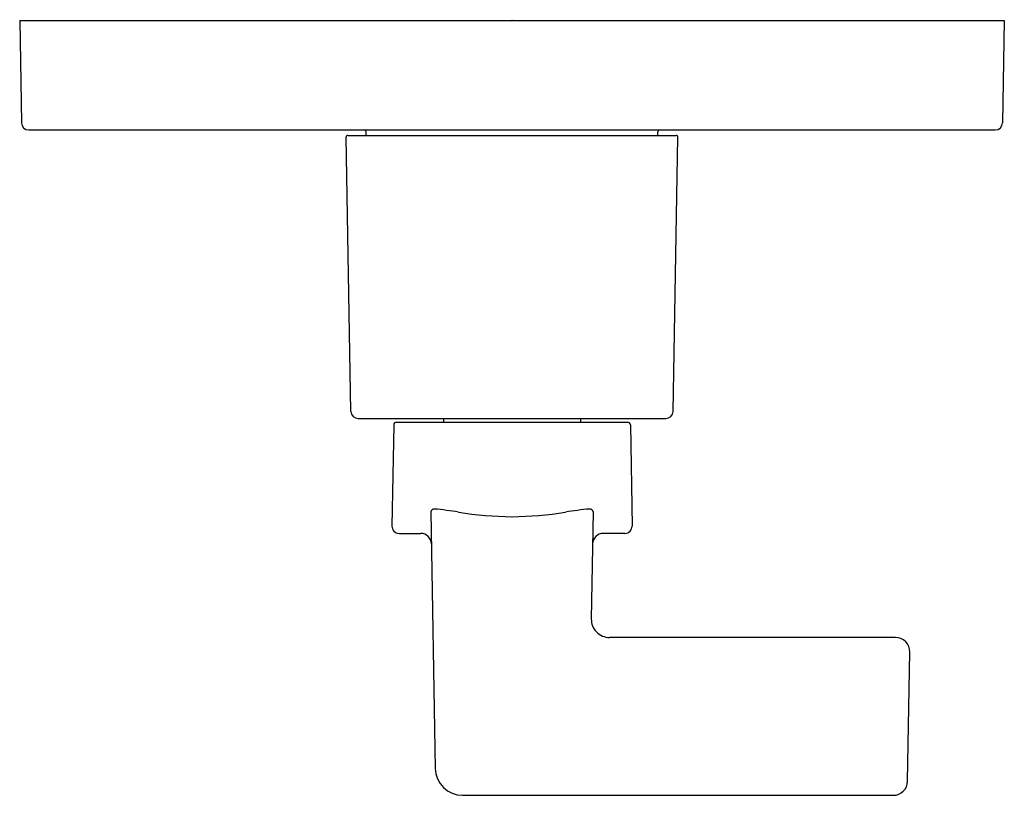
# Model space of a CAD drawing. Extents: x 3444.77 to 3450.17, y 204.54 to 208.8.
import ezdxf

# ---------------------------------------------------------------- set-up
doc = ezdxf.new("R2010")
doc.units = 0
doc.header["$LTSCALE"] = 0.64311
doc.layers.get('0').update_dxf_attribs({"color": 255, "linetype": 'CONTINUOUS'})
doc.layers.get('DEFPOINTS').update_dxf_attribs({"linetype": 'CONTINUOUS'})
doc.styles.get("Standard").update_dxf_attribs({"font": 'txt', "width": 0.8})

msp = doc.modelspace()

# ---------------------------------------------------------------- linework, layer by layer
for p, q in [((3444.7659, 208.7902), (3450.1659, 208.7902)), ((3444.7659, 208.7902), (3444.7757, 208.2295)), ((3450.1659, 208.7902), (3450.1561, 208.2295)), ((3444.8157, 208.1902), (3450.1161, 208.1902)), ((3446.6664, 208.1602), (3446.6661, 208.1804)), ((3448.2654, 208.1602), (3448.2657, 208.1804)), ((3446.5823, 206.6463), (3446.5561, 208.15)), ((3446.5661, 208.1602), (3448.3657, 208.1602)), ((3448.3495, 206.6463), (3448.3757, 208.15)), ((3446.6223, 206.607), (3448.3095, 206.607)), ((3447.0909, 206.607), (3447.0909, 206.587)), ((3447.8409, 206.607), (3447.8409, 206.587)), ((3446.8169, 206.5722), (3446.8072, 206.0171)), ((3446.8319, 206.587), (3448.0999, 206.587)), ((3448.1149, 206.5722), (3448.1246, 206.0171)), ((3447.0208, 206.0945), (3447.0454, 204.6874)), ((3447.911, 206.0945), (3447.9007, 205.5079)), ((3446.8466, 205.9771), (3446.9648, 205.9771)), ((3448.0852, 205.9771), (3447.967, 205.9771)), ((3449.5688, 205.4062), (3448.0007, 205.4062)), ((3449.6352, 204.6175), (3449.6476, 205.326)), ((3447.1953, 204.5401), (3449.5564, 204.5401))]:
    msp.add_line(p, q)
for centre, radius, start, end in [((3444.8157, 208.2302), 0.04, 181, 270), ((3450.1161, 208.2302), 0.04, 270, 359), ((3446.6561, 208.1802), 0.01, 1, 87.958), ((3448.2757, 208.1802), 0.01, 92.042, 179), ((3446.5661, 208.1502), 0.01, 90, 181), ((3448.3657, 208.1502), 0.01, 359, 90), ((3446.6223, 206.647), 0.04, 181, 270), ((3448.3095, 206.647), 0.04, 270, 359), ((3446.8319, 206.572), 0.015, 90, 179), ((3448.0999, 206.572), 0.015, 1, 90), ((3447.0391, 206.0923), 0.0185, 84.6061, 173.1941), ((3446.8585, 204.1772), 1.942, 80.6828, 84.6111), ((3447.4804, 207.968), 1.8994, 260.6828, 269.5618), ((3447.4514, 207.968), 1.8994, 270.4382, 279.3172), ((3448.0733, 204.1772), 1.942, 95.3889, 99.3172), ((3447.8926, 206.0923), 0.0185, 6.8059, 95.3939), ((3446.8466, 206.0165), 0.0394, 179, 270), ((3448.0852, 206.0165), 0.0394, 270, 1), ((3446.9648, 205.918), 0.0591, 1, 90), ((3447.967, 205.918), 0.0591, 90, 179), ((3448.0007, 205.5062), 0.1, 179, 270), ((3449.5688, 205.3274), 0.0788, 359, 90), ((3447.1953, 204.6901), 0.15, 181, 270), ((3449.5564, 204.6189), 0.0788, 270, 359)]:
    msp.add_arc(centre, radius, start, end)

# ---------------------------------------------------------------- texts
at = {"layer": 'DEFPOINTS'}
for tag, p, s in [('TRADENAME', (3447.4627, 208.7924), 'GUISE'), ('MODELNUMBER', (3447.4627, 208.794), 'P34242-LV'), ('PRODUCT', (3447.4627, 208.7907), 'VALVE TRIM')]:
    msp.add_attdef(tag, p, s, height=0.001, dxfattribs=at)

doc.saveas('drawing.dxf')
